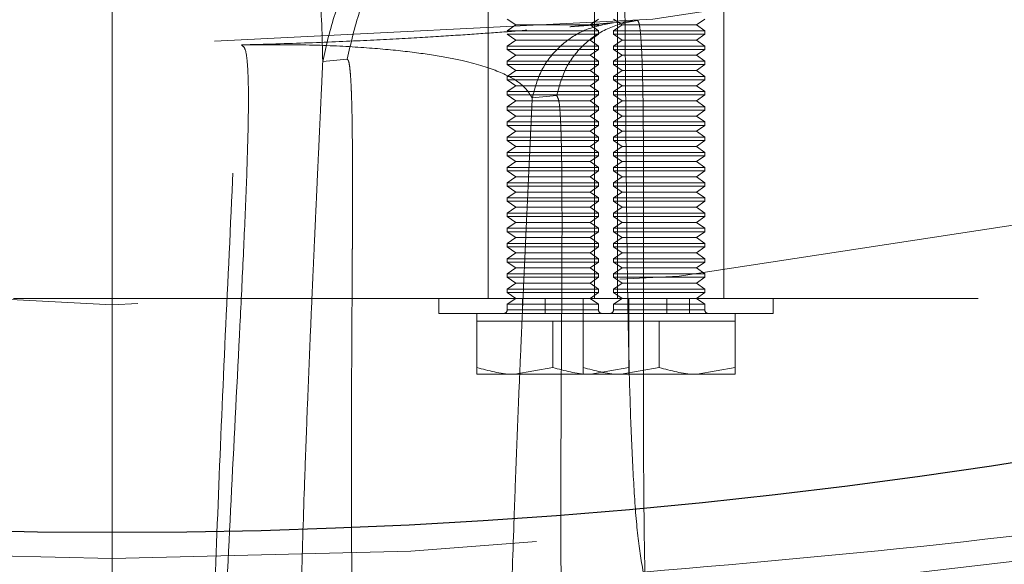
# Model space of a CAD drawing. Units: millimetres. Extents: x 8 to 201, y 4 to 288.
# Drawn here: x 65 to 66, y 88 to 88 of the extents above; entities that cross this region are included whole.
import ezdxf

# ---------------------------------------------------------------- set-up
doc = ezdxf.new("R2010")
doc.units = ezdxf.units.MM
doc.linetypes.add('CENTERX2', pattern=[20.32, 12.7, -2.54, 2.54, -2.54])
doc.linetypes.add('HIDDEN', pattern=[1.905, 1.27, -0.635])
doc.layers.add('FORMAT', color=7, linetype='Continuous')

msp = doc.modelspace()

# ---------------------------------------------------------------- linework, layer by layer
at = {"color": 7, "linetype": 'HIDDEN', "lineweight": 18}
for p, q in [((65.495, 88.60838), (65.495, 88.00838)), ((65.635, 88.60838), (65.635, 88.00838)), ((65.665, 88.00838), (65.665, 88.60838)), ((65.805, 88.00838), (65.805, 88.60838)), ((65.52, 88.37615), (65.53109, 88.36838)), ((65.53109, 88.36838), (65.52, 88.36062)), ((65.62891, 88.36838), (65.53109, 88.36838)), ((65.62891, 88.36838), (65.64, 88.37615)), ((65.64, 88.36062), (65.62891, 88.36838)), ((65.65964, 88.37133), (65.6914, 88.37443)), ((65.66, 88.37615), (65.67109, 88.36838)), ((65.67109, 88.36838), (65.66, 88.36062)), ((65.76891, 88.36838), (65.67109, 88.36838)), ((65.67227, 88.37088), (65.67564, 88.37287)), ((65.76891, 88.36838), (65.78, 88.37615)), ((65.78, 88.36062), (65.76891, 88.36838)), ((65.64, 88.36062), (65.52, 88.36062)), ((65.64, 88.35615), (65.52, 88.35615)), ((65.52, 88.35615), (65.53109, 88.34838)), ((65.62891, 88.34838), (65.64, 88.35615)), ((65.64, 88.35615), (65.64, 88.36062)), ((65.78, 88.36062), (65.66, 88.36062)), ((65.66, 88.36062), (65.66, 88.35615)), ((65.78, 88.35615), (65.66, 88.35615)), ((65.66, 88.35615), (65.67109, 88.34838)), ((65.76891, 88.34838), (65.78, 88.35615)), ((65.78, 88.35615), (65.78, 88.36062)), ((65.53109, 88.34838), (65.52, 88.34062)), ((65.64, 88.34062), (65.52, 88.34062)), ((65.52, 88.34062), (65.52, 88.33615)), ((65.62891, 88.34838), (65.53109, 88.34838)), ((65.64, 88.34062), (65.62891, 88.34838)), ((65.64, 88.33615), (65.64, 88.34062)), ((65.67109, 88.34838), (65.66, 88.34062)), ((65.78, 88.34062), (65.66, 88.34062)), ((65.66, 88.34062), (65.66, 88.33615)), ((65.76891, 88.34838), (65.67109, 88.34838)), ((65.78, 88.34062), (65.76891, 88.34838)), ((65.78, 88.33615), (65.78, 88.34062)), ((65.64, 88.33615), (65.52, 88.33615)), ((65.52, 88.33615), (65.53109, 88.32838)), ((65.53109, 88.32838), (65.52, 88.32062)), ((65.62891, 88.32838), (65.53109, 88.32838)), ((65.62891, 88.32838), (65.64, 88.33615)), ((65.64, 88.32062), (65.62891, 88.32838)), ((65.78, 88.33615), (65.66, 88.33615)), ((65.66, 88.33615), (65.67109, 88.32838)), ((65.67109, 88.32838), (65.66, 88.32062)), ((65.76891, 88.32838), (65.67109, 88.32838)), ((65.76891, 88.32838), (65.78, 88.33615)), ((65.78, 88.32062), (65.76891, 88.32838)), ((65.30939, 88.32324), (65.27709, 88.32009)), ((65.64, 88.32062), (65.52, 88.32062)), ((65.52, 88.32062), (65.52, 88.31615)), ((65.64, 88.31615), (65.52, 88.31615)), ((65.52, 88.31615), (65.53109, 88.30838)), ((65.62891, 88.30838), (65.64, 88.31615)), ((65.64, 88.31615), (65.64, 88.32062)), ((65.78, 88.32062), (65.66, 88.32062)), ((65.66, 88.32062), (65.66, 88.31615)), ((65.78, 88.31615), (65.66, 88.31615)), ((65.66, 88.31615), (65.67109, 88.30838)), ((65.76891, 88.30838), (65.78, 88.31615)), ((65.78, 88.31615), (65.78, 88.32062)), ((65.53109, 88.30838), (65.52, 88.30062)), ((65.64, 88.30062), (65.52, 88.30062)), ((65.52, 88.30062), (65.52, 88.29615)), ((65.62891, 88.30838), (65.53109, 88.30838)), ((65.64, 88.30062), (65.62891, 88.30838)), ((65.64, 88.29615), (65.64, 88.30062)), ((65.67109, 88.30838), (65.66, 88.30062)), ((65.78, 88.30062), (65.66, 88.30062)), ((65.66, 88.30062), (65.66, 88.29615)), ((65.76891, 88.30838), (65.67109, 88.30838)), ((65.78, 88.30062), (65.76891, 88.30838)), ((65.78, 88.29615), (65.78, 88.30062)), ((65.64, 88.29615), (65.52, 88.29615)), ((65.52, 88.29615), (65.53109, 88.28838)), ((65.53109, 88.28838), (65.52, 88.28062)), ((65.62891, 88.28838), (65.53109, 88.28838)), ((65.62891, 88.28838), (65.64, 88.29615)), ((65.64, 88.28062), (65.62891, 88.28838)), ((65.78, 88.29615), (65.66, 88.29615)), ((65.66, 88.29615), (65.67109, 88.28838)), ((65.67109, 88.28838), (65.66, 88.28062)), ((65.76891, 88.28838), (65.67109, 88.28838)), ((65.76891, 88.28838), (65.78, 88.29615)), ((65.78, 88.28062), (65.76891, 88.28838)), ((65.64, 88.28062), (65.52, 88.28062)), ((65.52, 88.28062), (65.52, 88.27615)), ((65.64, 88.27615), (65.52, 88.27615)), ((65.52, 88.27615), (65.53109, 88.26838)), ((65.55284, 88.27234), (65.58514, 88.27549)), ((65.62891, 88.26838), (65.64, 88.27615)), ((65.64, 88.27615), (65.64, 88.28062)), ((65.78, 88.28062), (65.66, 88.28062)), ((65.66, 88.28062), (65.66, 88.27615)), ((65.78, 88.27615), (65.66, 88.27615)), ((65.66, 88.27615), (65.67109, 88.26838)), ((65.76891, 88.26838), (65.78, 88.27615)), ((65.78, 88.27615), (65.78, 88.28062)), ((65.53109, 88.26838), (65.52, 88.26062)), ((65.64, 88.26062), (65.52, 88.26062)), ((65.52, 88.26062), (65.52, 88.25615)), ((65.62891, 88.26838), (65.53109, 88.26838)), ((65.64, 88.26062), (65.62891, 88.26838)), ((65.64, 88.25615), (65.64, 88.26062)), ((65.67109, 88.26838), (65.66, 88.26062)), ((65.78, 88.26062), (65.66, 88.26062)), ((65.66, 88.26062), (65.66, 88.25615)), ((65.76891, 88.26838), (65.67109, 88.26838)), ((65.78, 88.26062), (65.76891, 88.26838)), ((65.78, 88.25615), (65.78, 88.26062)), ((65.64, 88.25615), (65.52, 88.25615)), ((65.52, 88.25615), (65.53109, 88.24838)), ((65.53109, 88.24838), (65.52, 88.24062)), ((65.62891, 88.24838), (65.53109, 88.24838)), ((65.62891, 88.24838), (65.64, 88.25615)), ((65.64, 88.24062), (65.62891, 88.24838)), ((65.78, 88.25615), (65.66, 88.25615)), ((65.66, 88.25615), (65.67109, 88.24838)), ((65.67109, 88.24838), (65.66, 88.24062)), ((65.76891, 88.24838), (65.67109, 88.24838)), ((65.76891, 88.24838), (65.78, 88.25615)), ((65.78, 88.24062), (65.76891, 88.24838)), ((65.64, 88.24062), (65.52, 88.24062)), ((65.52, 88.24062), (65.52, 88.23615)), ((65.64, 88.23615), (65.52, 88.23615)), ((65.52, 88.23615), (65.53109, 88.22838)), ((65.62891, 88.22838), (65.64, 88.23615)), ((65.64, 88.23615), (65.64, 88.24062)), ((65.78, 88.24062), (65.66, 88.24062)), ((65.66, 88.24062), (65.66, 88.23615)), ((65.78, 88.23615), (65.66, 88.23615)), ((65.66, 88.23615), (65.67109, 88.22838)), ((65.76891, 88.22838), (65.78, 88.23615)), ((65.78, 88.23615), (65.78, 88.24062)), ((65.53109, 88.22838), (65.52, 88.22062)), ((65.62891, 88.22838), (65.53109, 88.22838)), ((65.64, 88.22062), (65.62891, 88.22838)), ((65.67109, 88.22838), (65.66, 88.22062)), ((65.76891, 88.22838), (65.67109, 88.22838)), ((65.78, 88.22062), (65.76891, 88.22838)), ((65.64, 88.22062), (65.52, 88.22062)), ((65.52, 88.22062), (65.52, 88.21615)), ((65.64, 88.21615), (65.52, 88.21615)), ((65.52, 88.21615), (65.53109, 88.20838)), ((65.53109, 88.20838), (65.52, 88.20062)), ((65.62891, 88.20838), (65.53109, 88.20838)), ((65.62891, 88.20838), (65.64, 88.21615)), ((65.64, 88.20062), (65.62891, 88.20838)), ((65.64, 88.21615), (65.64, 88.22062)), ((65.78, 88.22062), (65.66, 88.22062)), ((65.66, 88.22062), (65.66, 88.21615)), ((65.78, 88.21615), (65.66, 88.21615)), ((65.66, 88.21615), (65.67109, 88.20838)), ((65.67109, 88.20838), (65.66, 88.20062)), ((65.76891, 88.20838), (65.67109, 88.20838)), ((65.76891, 88.20838), (65.78, 88.21615)), ((65.78, 88.20062), (65.76891, 88.20838)), ((65.78, 88.21615), (65.78, 88.22062)), ((65.64, 88.20062), (65.52, 88.20062)), ((65.52, 88.20062), (65.52, 88.19615)), ((65.64, 88.19615), (65.52, 88.19615)), ((65.52, 88.19615), (65.53109, 88.18838)), ((65.62891, 88.18838), (65.64, 88.19615)), ((65.64, 88.19615), (65.64, 88.20062)), ((65.78, 88.20062), (65.66, 88.20062)), ((65.66, 88.20062), (65.66, 88.19615)), ((65.78, 88.19615), (65.66, 88.19615)), ((65.66, 88.19615), (65.67109, 88.18838)), ((65.76891, 88.18838), (65.78, 88.19615)), ((65.78, 88.19615), (65.78, 88.20062)), ((65.53109, 88.18838), (65.52, 88.18062)), ((65.62891, 88.18838), (65.53109, 88.18838)), ((65.64, 88.18062), (65.62891, 88.18838)), ((65.67109, 88.18838), (65.66, 88.18062)), ((65.76891, 88.18838), (65.67109, 88.18838)), ((65.78, 88.18062), (65.76891, 88.18838)), ((65.64, 88.18062), (65.52, 88.18062)), ((65.52, 88.18062), (65.52, 88.17615)), ((65.64, 88.17615), (65.52, 88.17615)), ((65.52, 88.17615), (65.53109, 88.16838)), ((65.62891, 88.16838), (65.64, 88.17615)), ((65.64, 88.17615), (65.64, 88.18062)), ((65.78, 88.18062), (65.66, 88.18062)), ((65.66, 88.18062), (65.66, 88.17615)), ((65.78, 88.17615), (65.66, 88.17615)), ((65.66, 88.17615), (65.67109, 88.16838)), ((65.76891, 88.16838), (65.78, 88.17615)), ((65.78, 88.17615), (65.78, 88.18062)), ((65.53109, 88.16838), (65.52, 88.16062)), ((65.64, 88.16062), (65.52, 88.16062)), ((65.52, 88.16062), (65.52, 88.15615)), ((65.62891, 88.16838), (65.53109, 88.16838)), ((65.64, 88.16062), (65.62891, 88.16838)), ((65.64, 88.15615), (65.64, 88.16062)), ((65.67109, 88.16838), (65.66, 88.16062)), ((65.78, 88.16062), (65.66, 88.16062)), ((65.66, 88.16062), (65.66, 88.15615)), ((65.76891, 88.16838), (65.67109, 88.16838)), ((65.78, 88.16062), (65.76891, 88.16838)), ((65.78, 88.15615), (65.78, 88.16062)), ((65.64, 88.15615), (65.52, 88.15615)), ((65.52, 88.15615), (65.53109, 88.14838)), ((65.53109, 88.14838), (65.52, 88.14062)), ((65.62891, 88.14838), (65.53109, 88.14838)), ((65.62891, 88.14838), (65.64, 88.15615)), ((65.64, 88.14062), (65.62891, 88.14838)), ((65.78, 88.15615), (65.66, 88.15615)), ((65.66, 88.15615), (65.67109, 88.14838)), ((65.67109, 88.14838), (65.66, 88.14062)), ((65.76891, 88.14838), (65.67109, 88.14838)), ((65.76891, 88.14838), (65.78, 88.15615)), ((65.78, 88.14062), (65.76891, 88.14838)), ((65.64, 88.14062), (65.52, 88.14062)), ((65.52, 88.14062), (65.52, 88.13615)), ((65.64, 88.13615), (65.52, 88.13615)), ((65.52, 88.13615), (65.53109, 88.12838)), ((65.62891, 88.12838), (65.64, 88.13615)), ((65.64, 88.13615), (65.64, 88.14062)), ((65.78, 88.14062), (65.66, 88.14062)), ((65.66, 88.14062), (65.66, 88.13615)), ((65.78, 88.13615), (65.66, 88.13615)), ((65.66, 88.13615), (65.67109, 88.12838)), ((65.76891, 88.12838), (65.78, 88.13615)), ((65.78, 88.13615), (65.78, 88.14062)), ((65.53109, 88.12838), (65.52, 88.12062)), ((65.64, 88.12062), (65.52, 88.12062)), ((65.52, 88.12062), (65.52, 88.11615)), ((65.62891, 88.12838), (65.53109, 88.12838)), ((65.64, 88.12062), (65.62891, 88.12838)), ((65.64, 88.11615), (65.64, 88.12062)), ((65.67109, 88.12838), (65.66, 88.12062)), ((65.78, 88.12062), (65.66, 88.12062)), ((65.66, 88.12062), (65.66, 88.11615)), ((65.76891, 88.12838), (65.67109, 88.12838)), ((65.78, 88.12062), (65.76891, 88.12838)), ((65.78, 88.11615), (65.78, 88.12062)), ((65.64, 88.11615), (65.52, 88.11615)), ((65.52, 88.11615), (65.53109, 88.10838)), ((65.53109, 88.10838), (65.52, 88.10062)), ((65.62891, 88.10838), (65.53109, 88.10838)), ((65.62891, 88.10838), (65.64, 88.11615)), ((65.64, 88.10062), (65.62891, 88.10838)), ((65.78, 88.11615), (65.66, 88.11615)), ((65.66, 88.11615), (65.67109, 88.10838)), ((65.67109, 88.10838), (65.66, 88.10062)), ((65.76891, 88.10838), (65.67109, 88.10838)), ((65.76891, 88.10838), (65.78, 88.11615)), ((65.78, 88.10062), (65.76891, 88.10838)), ((65.64, 88.10062), (65.52, 88.10062)), ((65.52, 88.10062), (65.52, 88.09615)), ((65.64, 88.09615), (65.52, 88.09615)), ((65.52, 88.09615), (65.53109, 88.08838)), ((65.62891, 88.08838), (65.64, 88.09615)), ((65.64, 88.09615), (65.64, 88.10062)), ((65.78, 88.10062), (65.66, 88.10062)), ((65.66, 88.10062), (65.66, 88.09615)), ((65.78, 88.09615), (65.66, 88.09615)), ((65.66, 88.09615), (65.67109, 88.08838)), ((65.76891, 88.08838), (65.78, 88.09615)), ((65.78, 88.09615), (65.78, 88.10062)), ((65.53109, 88.08838), (65.52, 88.08062)), ((65.64, 88.08062), (65.52, 88.08062)), ((65.52, 88.08062), (65.52, 88.07615)), ((65.62891, 88.08838), (65.53109, 88.08838)), ((65.64, 88.08062), (65.62891, 88.08838)), ((65.64, 88.07615), (65.64, 88.08062)), ((65.67109, 88.08838), (65.66, 88.08062)), ((65.78, 88.08062), (65.66, 88.08062)), ((65.66, 88.08062), (65.66, 88.07615)), ((65.76891, 88.08838), (65.67109, 88.08838)), ((65.78, 88.08062), (65.76891, 88.08838)), ((65.78, 88.07615), (65.78, 88.08062)), ((65.64, 88.07615), (65.52, 88.07615)), ((65.52, 88.07615), (65.53109, 88.06838)), ((65.53109, 88.06838), (65.52, 88.06062)), ((65.62891, 88.06838), (65.53109, 88.06838)), ((65.62891, 88.06838), (65.64, 88.07615)), ((65.64, 88.06062), (65.62891, 88.06838)), ((65.78, 88.07615), (65.66, 88.07615)), ((65.66, 88.07615), (65.67109, 88.06838)), ((65.67109, 88.06838), (65.66, 88.06062)), ((65.76891, 88.06838), (65.67109, 88.06838)), ((65.76891, 88.06838), (65.78, 88.07615)), ((65.78, 88.06062), (65.76891, 88.06838)), ((65.64, 88.06062), (65.52, 88.06062)), ((65.52, 88.06062), (65.52, 88.05615)), ((65.64, 88.05615), (65.52, 88.05615)), ((65.52, 88.05615), (65.53109, 88.04838)), ((65.62891, 88.04838), (65.64, 88.05615)), ((65.64, 88.05615), (65.64, 88.06062)), ((65.78, 88.06062), (65.66, 88.06062)), ((65.66, 88.06062), (65.66, 88.05615)), ((65.78, 88.05615), (65.66, 88.05615)), ((65.66, 88.05615), (65.67109, 88.04838)), ((65.76891, 88.04838), (65.78, 88.05615)), ((65.78, 88.05615), (65.78, 88.06062)), ((65.53109, 88.04838), (65.52, 88.04062)), ((65.64, 88.04062), (65.52, 88.04062)), ((65.52, 88.04062), (65.52, 88.03615)), ((65.62891, 88.04838), (65.53109, 88.04838)), ((65.64, 88.04062), (65.62891, 88.04838)), ((65.64, 88.03615), (65.64, 88.04062)), ((65.67109, 88.04838), (65.66, 88.04062)), ((65.78, 88.04062), (65.66, 88.04062)), ((65.66, 88.04062), (65.66, 88.03615)), ((65.76891, 88.04838), (65.67109, 88.04838)), ((65.78, 88.04062), (65.76891, 88.04838)), ((65.78, 88.03615), (65.78, 88.04062)), ((65.64, 88.03615), (65.52, 88.03615)), ((65.52, 88.03615), (65.53109, 88.02838)), ((65.53109, 88.02838), (65.52, 88.02062)), ((65.62891, 88.02838), (65.53109, 88.02838)), ((65.62891, 88.02838), (65.64, 88.03615)), ((65.64, 88.02062), (65.62891, 88.02838)), ((65.78, 88.03615), (65.66, 88.03615)), ((65.66, 88.03615), (65.67109, 88.02838)), ((65.67109, 88.02838), (65.66, 88.02062)), ((65.76891, 88.02838), (65.67109, 88.02838)), ((65.76891, 88.02838), (65.78, 88.03615)), ((65.78, 88.02062), (65.76891, 88.02838)), ((65.64, 88.02062), (65.52, 88.02062)), ((65.52, 88.02062), (65.52, 88.01615)), ((65.64, 88.01615), (65.52, 88.01615)), ((65.52, 88.01615), (65.53109, 88.00838)), ((65.62891, 88.00838), (65.64, 88.01615)), ((65.64, 88.01615), (65.64, 88.02062)), ((65.78, 88.02062), (65.66, 88.02062)), ((65.66, 88.02062), (65.66, 88.01615)), ((65.78, 88.01615), (65.66, 88.01615)), ((65.66, 88.01615), (65.67109, 88.00838)), ((65.76891, 88.00838), (65.78, 88.01615)), ((65.78, 88.01615), (65.78, 88.02062)), ((69.95, 88.00838), (60.05, 88.00838)), ((65.43, 88.00838), (65.43, 87.98838)), ((65.53109, 88.00838), (65.52, 88.00062)), ((65.54, 88.00838), (65.54, 87.98838)), ((65.57, 88.00838), (65.57, 87.98838)), ((65.62, 87.98838), (65.62, 88.00838)), ((65.64, 88.00062), (65.62891, 88.00838)), ((65.67109, 88.00838), (65.66, 88.00062)), ((65.68, 88.00838), (65.68, 87.98838)), ((65.73, 87.98838), (65.73, 88.00838)), ((65.76, 87.98838), (65.76, 88.00838)), ((65.78, 88.00062), (65.76891, 88.00838)), ((65.87, 87.98838), (65.87, 88.00838)), ((65.57, 87.98838), (65.43, 87.98838)), ((65.48, 87.98838), (65.48, 87.97838)), ((65.64, 88.00062), (65.52, 88.00062)), ((65.52, 88.00062), (65.52, 87.99338)), ((65.52, 87.99338), (65.64, 87.99338)), ((65.87, 87.98838), (65.57, 87.98838)), ((65.62, 87.98838), (65.62, 87.97838)), ((65.64, 87.99338), (65.64, 88.00062)), ((65.78, 88.00062), (65.66, 88.00062)), ((65.66, 88.00062), (65.66, 87.99338)), ((65.66, 87.99338), (65.78, 87.99338)), ((65.68, 87.97838), (65.68, 87.98838)), ((65.78, 87.99338), (65.78, 88.00062)), ((65.82, 87.97838), (65.82, 87.98838)), ((65.48, 87.97838), (65.48, 87.91732)), ((65.48, 87.97838), (65.53, 87.97838)), ((65.53, 87.97838), (65.58, 87.97838)), ((65.58, 87.97838), (65.58, 87.91732)), ((65.58, 87.97838), (65.62, 87.97838)), ((65.62, 87.97838), (65.62, 87.91732)), ((65.62, 87.97838), (65.67, 87.97838)), ((65.67, 87.97838), (65.72, 87.97838)), ((65.68, 87.97838), (65.68, 87.91732)), ((65.72, 87.97838), (65.72, 87.91732)), ((65.72, 87.97838), (65.77, 87.97838)), ((65.77, 87.97838), (65.82, 87.97838)), ((65.82, 87.97838), (65.82, 87.91732)), ((65.58, 87.91732), (65.53, 87.90838)), ((65.68, 87.91732), (65.63, 87.90838)), ((65.72, 87.91732), (65.67, 87.90838)), ((65.82, 87.91732), (65.77, 87.90838)), ((65.48, 87.90838), (65.53, 87.90838)), ((65.53, 87.90838), (65.62, 87.90838)), ((65.62, 87.90838), (65.67, 87.90838)), ((65.67, 87.90838), (65.77, 87.90838)), ((65.82, 87.90838), (65.77, 87.90838))]:
    msp.add_line(p, q, dxfattribs=at)
at = {"color": 7, "linetype": 'Continuous', "lineweight": 25}
for centre, radius in [((65, 105.3), 20), ((65, 97.3), 11.419), ((65, 95.3), 7.99902), ((65, 95.3), 7.9987), ((65, 95.3), 7.6)]:
    msp.add_circle(centre, radius, dxfattribs=at)
at = {"color": 7, "linetype": 'HIDDEN', "lineweight": 18}
for centre, radius in [((65, 105.3), 19.5), ((65, 105.3), 18), ((65, 97.3), 10.88), ((65, 97.3), 10), ((65, 95.3), 7.84608), ((65, 95.3), 7.63431), ((65, 95.3), 7.3), ((65, 95.3), 6.96)]:
    msp.add_circle(centre, radius, dxfattribs=at)
for centre, radius, start, end in [((65, 97.3), 9.71148, 274.167304, 300.886368), ((65, 97.3), 9.77589, 274.167304, 300.886368), ((65.515, 87.99338), 0.005, 270, 0), ((65.645, 87.99338), 0.005, 180, 270), ((65.655, 87.99338), 0.005, 270, 0), ((65.785, 87.99338), 0.005, 180, 270)]:
    msp.add_arc(centre, radius, start, end, dxfattribs=at)
at = {"color": 7, "linetype": 'Continuous', "lineweight": 25}
msp.add_arc((65, 97.3), 9.99042, 274.756605, 300.886368, dxfattribs=at)
for points, knots in [([(65, 86.13), (65.15009, 86.13174), (65.45024, 86.13523), (65.90365, 86.16372), (66.36056, 86.20987), (66.82266, 86.2764), (67.25355, 86.35692), (67.65216, 86.44724), (68.01904, 86.54349), (68.38548, 86.65307), (68.75097, 86.77626), (69.13169, 86.91944), (69.52584, 87.08468), (69.93278, 87.27483), (70.33379, 87.48226), (70.72817, 87.70697), (71.11538, 87.94903), (71.49372, 88.20763), (71.86274, 88.48284), (72.2207, 88.77349), (72.56702, 89.07926), (72.90063, 89.39936), (73.22074, 89.73297), (73.52651, 90.07929), (73.81716, 90.43725), (74.09237, 90.80627), (74.35096, 91.18461), (74.59303, 91.57182), (74.81774, 91.9662), (75.02516, 92.36721), (75.21532, 92.77416), (75.39412, 93.20066), (75.55993, 93.64794), (75.70937, 94.11297), (75.83735, 94.5801), (75.94366, 95.04601), (76.02854, 95.50774), (76.09294, 95.96403), (76.13769, 96.41265), (76.16417, 96.8578), (76.17296, 97.30268), (76.16396, 97.75024), (76.1365, 98.20365), (76.09007, 98.66056), (76.02362, 99.12267), (75.94307, 99.55355), (75.85276, 99.95216), (75.75651, 100.31904), (75.64693, 100.68548), (75.52373, 101.05097), (75.38056, 101.43169), (75.21532, 101.82584), (75.02517, 102.23278), (74.81774, 102.63379), (74.59303, 103.02817), (74.35096, 103.41539), (74.09237, 103.79373), (73.81716, 104.16274), (73.52651, 104.5207), (73.22074, 104.86702), (72.90063, 105.20063), (72.56703, 105.52074), (72.22071, 105.82651), (71.86275, 106.11716), (71.49373, 106.39237), (71.11539, 106.65096), (70.72817, 106.89303), (70.3338, 107.11774), (69.93279, 107.32517), (69.52584, 107.51532), (69.09934, 107.69412), (68.65205, 107.85994), (68.18702, 108.00937), (67.7199, 108.13736), (67.25399, 108.24367), (66.79226, 108.32854), (66.33597, 108.39294), (65.88735, 108.4377), (65.4422, 108.46417), (64.99732, 108.47297), (64.54976, 108.46396), (64.09635, 108.4365), (63.63944, 108.39007), (63.17733, 108.32362), (62.74645, 108.24307), (62.34784, 108.15276), (61.98096, 108.05651), (61.61451, 107.94693), (61.24903, 107.82374), (60.8683, 107.68056), (60.47416, 107.51532), (60.06722, 107.32517), (59.6662, 107.11774), (59.27183, 106.89303), (58.88461, 106.65097), (58.50627, 106.39237), (58.13725, 106.11716), (57.77929, 105.82651), (57.43297, 105.52074), (57.09937, 105.20064), (56.77926, 104.86703), (56.47349, 104.52071), (56.18284, 104.16275), (55.90763, 103.79373), (55.64904, 103.41539), (55.40697, 103.02818), (55.18226, 102.6338), (54.97483, 102.23279), (54.78467, 101.82584), (54.60588, 101.39934), (54.44006, 100.95206), (54.29062, 100.48703), (54.16264, 100.0199), (54.05633, 99.55399), (53.97146, 99.09226), (53.90706, 98.63597), (53.8623, 98.18735), (53.83582, 97.7422), (53.82703, 97.29732), (53.83604, 96.84976), (53.8635, 96.39635), (53.90993, 95.93944), (53.97638, 95.47733), (54.05692, 95.04645), (54.14724, 94.64784), (54.24349, 94.28096), (54.35307, 93.91452), (54.47626, 93.54903), (54.61944, 93.16831), (54.78467, 92.77416), (54.97483, 92.36722), (55.18225, 91.96621), (55.40697, 91.57183), (55.64903, 91.18461), (55.90762, 90.80627), (56.18283, 90.43726), (56.47348, 90.0793), (56.77925, 89.73298), (57.09936, 89.39937), (57.43297, 89.07926), (57.77929, 88.77349), (58.13725, 88.48284), (58.50627, 88.20763), (58.88461, 87.94904), (59.27182, 87.70697), (59.6662, 87.48226), (60.06721, 87.27483), (60.47416, 87.08468), (60.90066, 86.90588), (61.34794, 86.74006), (61.81297, 86.59063), (62.28009, 86.46265), (62.746, 86.35633), (63.20774, 86.27148), (63.66402, 86.207), (64.11265, 86.16252), (64.5578, 86.13505), (64.85259, 86.13168), (65, 86.13)], [0, 0, 0, 0, 0.0064157, 0.0128301, 0.0194128, 0.0260425, 0.0327817, 0.0381456, 0.0435111, 0.0489928, 0.0544926, 0.0599953, 0.0663775, 0.0727572, 0.0791919, 0.0856723, 0.0921555, 0.0987075, 0.1052569, 0.1118287, 0.1184131, 0.1250004, 0.1315875, 0.1381719, 0.1447437, 0.1512931, 0.1578453, 0.1643283, 0.1708088, 0.1772434, 0.1836231, 0.1900054, 0.1970077, 0.2040086, 0.2108791, 0.2177058, 0.224431, 0.2309422, 0.237399, 0.2436988, 0.25, 0.2564156, 0.2628301, 0.2694128, 0.2760425, 0.2827817, 0.2881456, 0.2935111, 0.2989928, 0.3044926, 0.3099953, 0.3163775, 0.3227572, 0.3291919, 0.3356723, 0.3421555, 0.3487075, 0.3552569, 0.3618287, 0.3684131, 0.3750004, 0.3815875, 0.3881719, 0.3947437, 0.4012931, 0.4078453, 0.4143283, 0.4208088, 0.4272434, 0.4336231, 0.4400054, 0.4470077, 0.4540086, 0.4608791, 0.4677058, 0.474431, 0.4809422, 0.487399, 0.4936988, 0.5, 0.5064156, 0.5128301, 0.5194128, 0.5260425, 0.5327817, 0.5381456, 0.5435111, 0.5489928, 0.5544926, 0.5599953, 0.5663775, 0.5727572, 0.5791919, 0.5856723, 0.5921555, 0.5987075, 0.6052569, 0.6118287, 0.6184131, 0.6250004, 0.6315875, 0.6381719, 0.6447437, 0.6512931, 0.6578453, 0.6643283, 0.6708088, 0.6772434, 0.6836231, 0.6900054, 0.6970077, 0.7040086, 0.7108791, 0.7177058, 0.724431, 0.7309422, 0.737399, 0.7436988, 0.75, 0.7564156, 0.7628301, 0.7694128, 0.7760425, 0.7827817, 0.7881456, 0.7935111, 0.7989928, 0.8044926, 0.8099953, 0.8163775, 0.8227572, 0.8291919, 0.8356723, 0.8421555, 0.8487075, 0.8552569, 0.8618287, 0.8684131, 0.8750004, 0.8815875, 0.8881719, 0.8947437, 0.9012931, 0.9078453, 0.9143283, 0.9208088, 0.9272434, 0.9336231, 0.9400054, 0.9470077, 0.9540086, 0.9608791, 0.9677058, 0.974431, 0.9809422, 0.9873991, 0.9936989, 1, 1, 1, 1]), ([(70.18981, 88.62376), (70.05431, 88.54515), (69.78338, 88.38797), (69.36306, 88.17621), (68.93321, 87.98244), (68.4935, 87.80888), (68.04575, 87.65587), (67.59133, 87.52396), (67.1317, 87.4135), (66.66853, 87.32523), (66.20282, 87.25718), (65.89076, 87.23024), (65.73468, 87.21677)], [0, 0, 0, 0, 0.09967312, 0.19929163, 0.29934498, 0.39964425, 0.5, 0.60035354, 0.70065354, 0.80070764, 0.90032578, 1, 1, 1, 1])]:
    msp.add_open_spline(points, degree=3, knots=knots, dxfattribs=at)
at = {"color": 7, "linetype": 'HIDDEN', "lineweight": 18}
msp.add_open_spline([(69.97003, 88.99643), (69.83971, 88.92079), (69.57907, 88.76952), (69.17521, 88.56608), (68.76302, 88.38038), (68.34242, 88.21449), (67.91458, 88.06831), (67.48037, 87.94233), (67.04076, 87.83664), (66.59667, 87.75199), (66.1492, 87.68666), (65.84895, 87.66085), (65.69882, 87.64794)], degree=3, dxfattribs=at)
for points, knots in [([(65.63311, 88.65007), (65.61158, 88.64698), (65.56853, 88.64079), (65.50692, 88.61841), (65.44961, 88.58703), (65.39816, 88.5466), (65.35393, 88.49837), (65.31842, 88.44352), (65.29132, 88.38381), (65.28183, 88.34133), (65.27709, 88.32009)], [0, 0, 0, 0, 0.1249891, 0.2499693, 0.3749817, 0.5000155, 0.6249955, 0.7499927, 0.8750072, 1, 1, 1, 1]), ([(65.30939, 88.32324), (65.31411, 88.34441), (65.32356, 88.38674), (65.3505, 88.44626), (65.38582, 88.50098), (65.4298, 88.54912), (65.48096, 88.58953), (65.53798, 88.62098), (65.59927, 88.64351), (65.64215, 88.64986), (65.66358, 88.65304)], [0, 0, 0, 0, 0.1249955, 0.2500141, 0.3750157, 0.5000003, 0.6250375, 0.7500479, 0.8750178, 1, 1, 1, 1]), ([(65.69882, 87.64794), (65.69621, 87.66408), (65.69096, 87.69648), (65.68618, 87.76418), (65.6826, 87.84023), (65.68014, 87.92392), (65.6784, 88.01287), (65.67696, 88.12732), (65.67585, 88.26844), (65.67488, 88.40385), (65.67335, 88.50507), (65.67201, 88.56099), (65.67031, 88.60073), (65.66909, 88.62025), (65.66802, 88.63195), (65.66739, 88.63778), (65.66666, 88.64314), (65.66581, 88.64789), (65.66476, 88.652), (65.664, 88.65267), (65.66358, 88.65304)], [0, 0, 0, 0, 0.0805353, 0.161771, 0.2434565, 0.3254762, 0.4077571, 0.4902575, 0.6292334, 0.768691, 0.8303777, 0.8925516, 0.9203308, 0.9487303, 0.9563727, 0.9641489, 0.9721466, 0.980476, 0.9894543, 1, 1, 1, 1]), ([(65, 86.90582), (65, 86.91853), (65, 86.94389), (65, 87.00623), (65, 87.08336), (65, 87.17484), (65, 87.27781), (65, 87.388), (65, 87.50256), (65, 87.61894), (65, 87.7375), (65, 87.85626), (65, 87.96717), (65, 88.06858), (65, 88.15954), (65, 88.24563), (65, 88.32573), (65, 88.39875), (65, 88.46243), (65, 88.51606), (65, 88.55944), (65, 88.59211), (65, 88.61497), (65, 88.61837), (65, 88.62)], [0, 0, 0, 0, 0.0666144, 0.1330077, 0.198979, 0.2643095, 0.328765, 0.3920987, 0.4505587, 0.5075804, 0.5629415, 0.6164146, 0.6677686, 0.7087766, 0.7480217, 0.7853777, 0.8207193, 0.8539326, 0.8849273, 0.9120444, 0.9370579, 0.9599768, 0.9808804, 1, 1, 1, 1]), ([(65.16378, 86.90711), (65.15887, 86.9209), (65.14904, 86.94848), (65.13933, 87.01832), (65.13281, 87.10602), (65.12949, 87.21144), (65.12887, 87.33172), (65.13069, 87.46523), (65.135, 87.62494), (65.14211, 87.81238), (65.1519, 88.02669), (65.16053, 88.20431), (65.16655, 88.3374), (65.17008, 88.42668), (65.17211, 88.49792), (65.17256, 88.55069), (65.17171, 88.58673), (65.16951, 88.61497), (65.16533, 88.61967), (65.16326, 88.622)], [0, 0, 0, 0, 0.0719132, 0.1438192, 0.215706, 0.2875393, 0.359285, 0.4309749, 0.5026413, 0.5962325, 0.6897229, 0.7832738, 0.8243566, 0.8652734, 0.9059661, 0.9298105, 0.9535135, 0.9769835, 1, 1, 1, 1]), ([(65.16326, 88.622), (65.17193, 88.62076), (65.1889, 88.61835), (65.20855, 88.60245), (65.22466, 88.58276), (65.23771, 88.55952), (65.24835, 88.53395), (65.2626, 88.48823), (65.2749, 88.41769), (65.27636, 88.35264), (65.27709, 88.32009)], [0, 0, 0, 0, 0.0894702, 0.1750213, 0.2587979, 0.3417724, 0.4243088, 0.5065228, 0.7530975, 1, 1, 1, 1]), ([(65.65964, 88.37133), (65.64679, 88.36881), (65.62109, 88.36378), (65.58822, 88.34131), (65.56319, 88.31029), (65.55629, 88.28499), (65.55284, 88.27234)], [0, 0, 0, 0, 0.24996681, 0.49993614, 0.74977967, 1, 1, 1, 1]), ([(65.58514, 88.27549), (65.58858, 88.2881), (65.59544, 88.31331), (65.62033, 88.34426), (65.65301, 88.36674), (65.6786, 88.37186), (65.6914, 88.37443)], [0, 0, 0, 0, 0.25021734, 0.500063, 0.75003273, 1, 1, 1, 1]), ([(65.64043, 88.36785), (65.63871, 88.36803), (65.63528, 88.36837), (65.62218, 88.36755), (65.60716, 88.36635), (65.60218, 88.36595)], [0, 0, 0, 0, 0.4004331, 0.8015495, 1, 1, 1, 1]), ([(65.60907, 88.3667), (65.60935, 88.36673), (65.61992, 88.36763), (65.63355, 88.3689), (65.65097, 88.3705), (65.65673, 88.37105), (65.65964, 88.37133)], [0, 0, 0, 0, 0.0091179, 0.3395075, 0.6655012, 1, 1, 1, 1]), ([(65.71897, 87.36974), (65.71603, 87.38841), (65.71015, 87.42581), (65.70533, 87.50513), (65.70209, 87.59389), (65.70024, 87.69099), (65.69934, 87.79388), (65.6991, 87.91249), (65.69932, 88.04582), (65.69957, 88.16457), (65.69901, 88.25222), (65.69831, 88.29647), (65.69738, 88.3238), (65.6968, 88.33735), (65.69603, 88.34997), (65.69501, 88.36123), (65.69368, 88.37127), (65.69217, 88.37335), (65.6914, 88.37443)], [0, 0, 0, 0, 0.092334, 0.1848894, 0.2776282, 0.3705436, 0.4636045, 0.5567682, 0.6798324, 0.8029933, 0.8572531, 0.9116647, 0.9259839, 0.9403519, 0.9548002, 0.9693712, 0.9842103, 1, 1, 1, 1]), ([(65.17011, 88.34208), (65.20056, 88.34295), (65.26255, 88.34472), (65.33741, 88.34809), (65.40213, 88.35154), (65.45695, 88.35496), (65.50279, 88.35815), (65.53231, 88.36035), (65.5445, 88.36134), (65.54597, 88.36146)], [0, 0, 0, 0, 0.1582756, 0.32215711, 0.48798455, 0.64887392, 0.81251269, 0.97746079, 1, 1, 1, 1]), ([(65, 88.34), (65, 88.33878), (65, 88.33618), (65, 88.31887), (65, 88.29315), (65, 88.25823), (65, 88.21557), (65, 88.16584), (65, 88.10989), (65, 88.04811), (65, 87.9766), (65, 87.89536), (65, 87.80477), (65, 87.7102), (65, 87.61277), (65, 87.51378), (65, 87.40811), (65, 87.33879), (65, 87.30098)], [0, 0, 0, 0, 0.02958734, 0.06329187, 0.10105587, 0.14277785, 0.18833003, 0.23665758, 0.2883943, 0.34338743, 0.40148011, 0.47445822, 0.55133147, 0.63182716, 0.71567297, 0.80259808, 0.89233415, 1, 1, 1, 1]), ([(65.13802, 87.30506), (65.13833, 87.31634), (65.14035, 87.39057), (65.14674, 87.54131), (65.15694, 87.75528), (65.1662, 87.9331), (65.17271, 88.06565), (65.17657, 88.1539), (65.17879, 88.22084), (65.1794, 88.26704), (65.1792, 88.29661), (65.17791, 88.3204), (65.17563, 88.33801), (65.1719, 88.34075), (65.17011, 88.34208)], [0, 0, 0, 0, 0.0332256, 0.2187111, 0.4035525, 0.5878437, 0.6684046, 0.7482377, 0.826956, 0.8634802, 0.8994524, 0.9345703, 0.9683875, 1, 1, 1, 1]), ([(65.17011, 88.34208), (65.19952, 88.3423), (65.25812, 88.34273), (65.32523, 88.33929), (65.38124, 88.33451), (65.42674, 88.32832), (65.4721, 88.31945), (65.51135, 88.3071), (65.54092, 88.29081), (65.54886, 88.2785), (65.55284, 88.27234)], [0, 0, 0, 0, 0.1008756, 0.2009231, 0.3007207, 0.4005209, 0.5002151, 0.6665822, 0.8332933, 1, 1, 1, 1]), ([(65.27709, 88.32009), (65.2768, 88.31372), (65.27618, 88.29982), (65.27514, 88.27718), (65.27394, 88.25104), (65.27258, 88.22161), (65.27116, 88.19096), (65.2698, 88.1616), (65.26858, 88.13511), (65.26747, 88.11104), (65.26633, 88.08596), (65.26514, 88.05962), (65.26391, 88.03199), (65.26222, 87.99378), (65.26013, 87.94515), (65.25767, 87.88535), (65.25537, 87.82623), (65.25232, 87.74204), (65.24902, 87.63571), (65.24638, 87.51119), (65.24551, 87.39954), (65.24642, 87.30239), (65.24897, 87.21979), (65.25332, 87.14775), (65.2598, 87.08695), (65.26837, 87.03769), (65.27619, 87.01683), (65.28007, 87.00646)], [0, 0, 0, 0, 0.01075541, 0.02344178, 0.03805912, 0.05460743, 0.07275027, 0.08936188, 0.10379395, 0.11715188, 0.12976734, 0.14600999, 0.16161468, 0.17658142, 0.21103944, 0.24500848, 0.28046918, 0.31544951, 0.39648782, 0.47860986, 0.562633, 0.63690199, 0.70871213, 0.78060056, 0.85382956, 0.92738496, 1, 1, 1, 1]), ([(65.33367, 87.31873), (65.33224, 87.32654), (65.32926, 87.34278), (65.32579, 87.37409), (65.32292, 87.40936), (65.32064, 87.44807), (65.31886, 87.48895), (65.31748, 87.53238), (65.31639, 87.5794), (65.31561, 87.6291), (65.31509, 87.68242), (65.31483, 87.73726), (65.31478, 87.79401), (65.31488, 87.83992), (65.315, 87.87399), (65.31509, 87.89688), (65.3152, 87.91935), (65.31532, 87.94147), (65.31544, 87.96406), (65.31559, 87.99024), (65.31573, 88.01353), (65.31584, 88.03206), (65.31591, 88.04359), (65.31596, 88.05366), (65.31601, 88.06227), (65.31605, 88.06944), (65.31609, 88.07754), (65.31617, 88.09302), (65.31625, 88.11524), (65.31631, 88.14064), (65.31632, 88.1634), (65.31628, 88.18403), (65.31619, 88.20388), (65.31604, 88.22371), (65.31579, 88.24322), (65.31545, 88.25999), (65.31507, 88.27327), (65.31467, 88.28443), (65.31414, 88.29508), (65.31345, 88.30516), (65.31254, 88.31381), (65.31141, 88.32115), (65.31005, 88.32256), (65.30939, 88.32324)], [0, 0, 0, 0, 0.0417265, 0.0868245, 0.1335886, 0.1766752, 0.2221682, 0.2673962, 0.3111538, 0.3617783, 0.409639, 0.4589081, 0.5098627, 0.5596276, 0.5782191, 0.5976784, 0.6184357, 0.6357373, 0.6541509, 0.6760091, 0.7023802, 0.7133923, 0.7231733, 0.7317231, 0.7390418, 0.7451293, 0.7500011, 0.7597355, 0.7847457, 0.8071757, 0.8256843, 0.8444972, 0.8619943, 0.8791815, 0.8988459, 0.916956, 0.9282773, 0.9393358, 0.952252, 0.9640352, 0.9760687, 0.9884073, 1, 1, 1, 1]), ([(65.58514, 88.27549), (65.58622, 88.27337), (65.58837, 88.26915), (65.58966, 88.25152), (65.59063, 88.23262), (65.59124, 88.21126), (65.59165, 88.18865), (65.59189, 88.16482), (65.59202, 88.14031), (65.59207, 88.11582), (65.59206, 88.09106), (65.59201, 88.07254), (65.59197, 88.06005), (65.59194, 88.05319), (65.59191, 88.04614), (65.59188, 88.03891), (65.59185, 88.03221), (65.59182, 88.02547), (65.59178, 88.01807), (65.59173, 88.00872), (65.59166, 87.99738), (65.59159, 87.98408), (65.5915, 87.96891), (65.59138, 87.94918), (65.59125, 87.92688), (65.59112, 87.90386), (65.591, 87.88213), (65.59087, 87.8562), (65.59074, 87.82504), (65.59062, 87.7911), (65.59056, 87.75886), (65.59054, 87.72733), (65.59058, 87.69598), (65.59076, 87.64489), (65.59133, 87.57554), (65.59292, 87.49084), (65.5952, 87.4227), (65.59812, 87.37071), (65.60006, 87.34172), (65.60157, 87.32834), (65.60179, 87.32643)], [0, 0, 0, 0, 0.0235811, 0.0470385, 0.0715545, 0.0936472, 0.1182454, 0.1433157, 0.1660225, 0.190854, 0.2145842, 0.2371247, 0.2434117, 0.249858, 0.2564635, 0.2632283, 0.2701523, 0.275233, 0.282107, 0.2908082, 0.3013368, 0.3136927, 0.3278758, 0.3435911, 0.3686077, 0.3899905, 0.4077395, 0.429267, 0.462548, 0.4952181, 0.5251392, 0.5543194, 0.5857062, 0.6160225, 0.7041944, 0.7944577, 0.8852821, 0.9370211, 0.9910438, 1, 1, 1, 1]), ([(65.55284, 88.27234), (65.55248, 88.26449), (65.55174, 88.24797), (65.55064, 88.22416), (65.5495, 88.19941), (65.54827, 88.1728), (65.54693, 88.14371), (65.54559, 88.11486), (65.54437, 88.08844), (65.54325, 88.06393), (65.54208, 88.03826), (65.54087, 88.01148), (65.53963, 87.98379), (65.53796, 87.94578), (65.53587, 87.89735), (65.53341, 87.83766), (65.53111, 87.77846), (65.52807, 87.69428), (65.52474, 87.5878), (65.52221, 87.4639), (65.52121, 87.37407), (65.52173, 87.32916), (65.52184, 87.31932)], [0, 0, 0, 0, 0.0225839, 0.0475283, 0.0682306, 0.09337, 0.1235469, 0.1512947, 0.1758318, 0.199114, 0.2215104, 0.249538, 0.2762177, 0.3015494, 0.3598203, 0.4178879, 0.4784839, 0.5381741, 0.676367, 0.8164513, 0.9597671, 1, 1, 1, 1]), ([(65.53, 87.90838), (65.52881, 87.90839), (65.51193, 87.90852), (65.49538, 87.91308), (65.48, 87.91732)], [0, 0, 0, 0, 0.0702006, 1, 1, 1, 1]), ([(65.48, 87.91732), (65.48, 87.91366), (65.48, 87.90891), (65.48, 87.90848), (65.48, 87.90838)], [0, 0, 0, 0, 0.7681507, 1, 1, 1, 1]), ([(65.63, 87.90838), (65.62881, 87.90839), (65.61193, 87.90852), (65.59538, 87.91308), (65.58, 87.91732)], [0, 0, 0, 0, 0.0702006, 1, 1, 1, 1]), ([(65.67, 87.90838), (65.66881, 87.90839), (65.65193, 87.90852), (65.63538, 87.91308), (65.62, 87.91732)], [0, 0, 0, 0, 0.0702006, 1, 1, 1, 1]), ([(65.62, 87.91732), (65.62, 87.91366), (65.62, 87.90891), (65.62, 87.90848), (65.62, 87.90838)], [0, 0, 0, 0, 0.7681507, 1, 1, 1, 1]), ([(65.68, 87.90838), (65.68, 87.90848), (65.68, 87.90891), (65.68, 87.91366), (65.68, 87.91732)], [0, 0, 0, 0, 0.2318493, 1, 1, 1, 1]), ([(65.77, 87.90838), (65.76881, 87.90839), (65.75193, 87.90852), (65.73538, 87.91308), (65.72, 87.91732)], [0, 0, 0, 0, 0.0702006, 1, 1, 1, 1]), ([(65.82, 87.90838), (65.82, 87.90848), (65.82, 87.90891), (65.82, 87.91366), (65.82, 87.91732)], [0, 0, 0, 0, 0.2318493, 1, 1, 1, 1])]:
    msp.add_open_spline(points, degree=3, knots=knots, dxfattribs=at)
at = {"layer": 'FORMAT', "linetype": 'CENTERX2', "lineweight": 18, "ltscale": 0.6}
msp.add_line((65, 90.6), (65, 77.86), dxfattribs=at)

doc.saveas('drawing.dxf')
